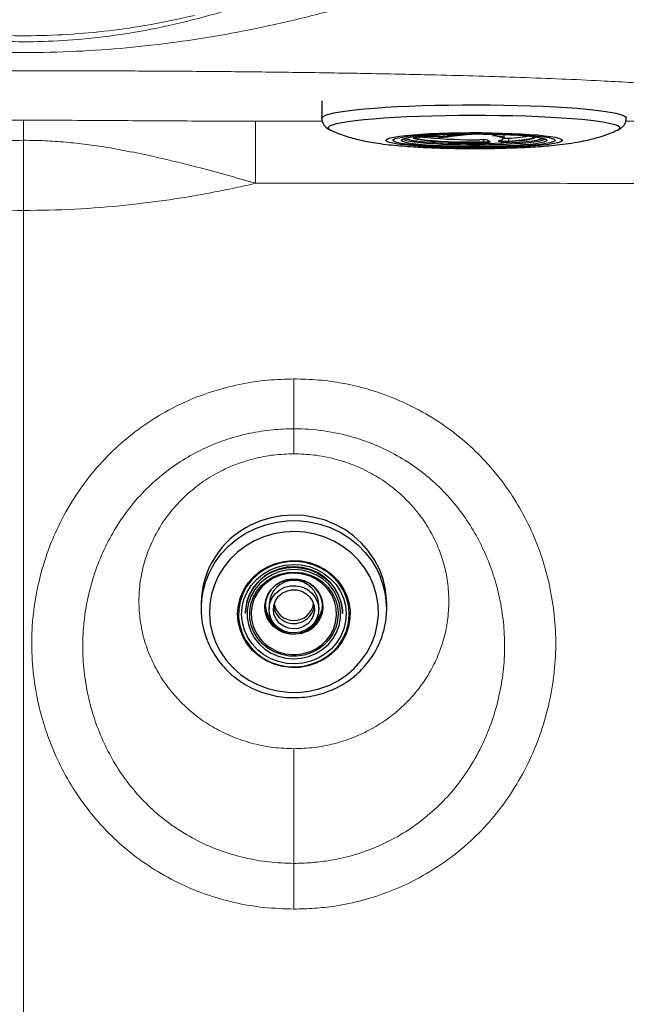
# Model space of a CAD drawing. Units: millimetres. Extents: x 0 to 420, y 0 to 297.
# Drawn here: x 74 to 80, y 181 to 190 of the extents above; entities that cross this region are included whole.
import ezdxf

# ---------------------------------------------------------------- set-up
doc = ezdxf.new("R2010")
doc.units = ezdxf.units.MM
doc.linetypes.add('SLD-Continua', pattern=[0])

msp = doc.modelspace()

# ---------------------------------------------------------------- linework, layer by layer
at = {"color": 7, "linetype": 'SLD-Continua', "lineweight": 25}
for p, q in [((76.75308, 189.0396), (76.75308, 188.88021)), ((77.64822, 188.7019), (77.66291, 188.70205)), ((77.64829, 188.70187), (77.66298, 188.70203)), ((77.66298, 188.70203), (77.66291, 188.70205)), ((77.83275, 188.70457), (77.67407, 188.71046)), ((77.67668, 188.71764), (77.83537, 188.71174)), ((78.28533, 188.67547), (78.30612, 188.66055)), ((78.28921, 188.67425), (78.31001, 188.65932)), ((78.40802, 188.66165), (78.39913, 188.66268)), ((78.40446, 188.66967), (78.41335, 188.66864)), ((78.43923, 188.69485), (78.43923, 188.72141)), ((78.48204, 188.66769), (78.48204, 188.69426)), ((78.69969, 188.70958), (78.71474, 188.70777)), ((75.63641, 184.38587), (75.63641, 184.3358)), ((76.26475, 184.37663), (76.26475, 184.33118)), ((76.72475, 184.33118), (76.72475, 184.37663)), ((77.35308, 184.3358), (77.35308, 184.38587)), ((76.04475, 184.29675), (76.04475, 184.29168)), ((76.94475, 184.29168), (76.94475, 184.29675))]:
    msp.add_line(p, q, dxfattribs=at)
at = {"color": 7, "linetype": 'SLD-Continua', "lineweight": 18}
msp.add_line((73.99475, 188.67472), (73.99475, 188.86044), dxfattribs=at)
at = {"color": 8, "linetype": 'SLD-Continua', "lineweight": 18}
msp.add_line((76.14044, 188.85131), (76.75782, 188.85127), dxfattribs=at)
at = {"color": 8, "linetype": 'SLD-Continua', "lineweight": 25}
for p, q in [((77.9202, 188.71434), (77.9202, 188.73622)), ((77.64829, 188.70187), (77.64822, 188.7019)), ((77.83537, 188.71174), (77.83537, 188.73319)), ((78.24749, 188.65945), (78.24749, 188.67926)), ((78.40446, 188.66967), (78.40446, 188.6773)), ((78.41335, 188.66864), (78.41335, 188.67965))]:
    msp.add_line(p, q, dxfattribs=at)
at = {"color": 8, "linetype": 'SLD-Continua', "lineweight": 25, "flags": 128}
for points in [[(76.75308, 188.88029), (76.75412, 188.88493), (76.76488, 188.89606), (76.78721, 188.90706), (76.82093, 188.91784), (76.86575, 188.92831), (76.92131, 188.93838), (76.98715, 188.94797), (77.06271, 188.957), (77.14738, 188.96539), (77.24046, 188.97307), (77.34116, 188.97998), (77.44866, 188.98607), (77.56207, 188.99128), (77.68045, 188.99557), (77.8028, 188.9989), (77.92814, 189.00126), (78.0554, 189.0026), (78.18354, 189.00294), (78.3115, 189.00225), (78.43822, 189.00056), (78.56264, 188.99786), (78.68374, 188.9942), (78.8005, 188.98958), (78.91198, 188.98407), (79.01723, 188.97769), (79.11539, 188.9705), (79.20565, 188.96257), (79.28726, 188.95395)], [(79.28726, 188.95395), (79.35953, 188.94472), (79.42188, 188.93496), (79.47378, 188.92474), (79.51481, 188.91416), (79.54462, 188.90329), (79.56298, 188.89223), (79.56971, 188.88107), (79.56975, 188.88012)], [(76.83725, 188.76673), (76.8228, 188.77445), (76.81246, 188.78544), (76.81398, 188.79646), (76.82734, 188.80743), (76.85242, 188.81824), (76.889, 188.8288), (76.93677, 188.83901), (76.9953, 188.84879), (77.06407, 188.85804), (77.14249, 188.8667), (77.22986, 188.87468), (77.32543, 188.8819), (77.42833, 188.88832), (77.53768, 188.89387), (77.65251, 188.8985), (77.77182, 188.90218), (77.89454, 188.90486), (78.01962, 188.90653), (78.14593, 188.90718), (78.27239, 188.90679), (78.39787, 188.90536), (78.52127, 188.90293), (78.64151, 188.89949), (78.75753, 188.89509), (78.86831, 188.88976), (78.97288, 188.88355), (79.07031, 188.87651), (79.15977, 188.86871), (79.24044, 188.86022)], [(79.24044, 188.86022), (79.31164, 188.8511), (79.37272, 188.84144), (79.42316, 188.83133), (79.46252, 188.82085), (79.49043, 188.81009), (79.50667, 188.79916), (79.51109, 188.78813), (79.50365, 188.77713), (79.48536, 188.76664)], [(77.49129, 188.6686), (77.4887, 188.67181), (77.48916, 188.67765)], [(77.50475, 188.69107), (77.50535, 188.68848), (77.51496, 188.68088), (77.5361, 188.67346), (77.5684, 188.66635), (77.61129, 188.65968), (77.66399, 188.65357), (77.72557, 188.64812), (77.79492, 188.64344), (77.87082, 188.63961), (77.9519, 188.63669), (78.03672, 188.63474), (78.12376, 188.63379), (78.21148, 188.63386), (78.2983, 188.63495), (78.38269, 188.63704), (78.46312, 188.6401), (78.53817, 188.64405), (78.60649, 188.64885), (78.66687, 188.65439), (78.71824, 188.66059), (78.75966, 188.66733), (78.79041, 188.67449), (78.80994, 188.68195), (78.81789, 188.68956), (78.81807, 188.69056)], [(78.31001, 188.65932), (78.31036, 188.6581), (78.30802, 188.65689), (78.30307, 188.65574), (78.2957, 188.6547), (78.2953, 188.65465)], [(78.34395, 188.71539), (78.33793, 188.71645), (78.33423, 188.71758), (78.333, 188.71876), (78.33399, 188.71979)], [(78.71474, 188.70777), (78.7488, 188.70302), (78.77644, 188.69821)], [(78.82388, 188.68483), (78.8307, 188.68075), (78.83456, 188.67292), (78.8295, 188.66701)], [(75.691, 184.62277), (75.71562, 184.67891), (75.76369, 184.7643), (75.82201, 184.84367), (75.88978, 184.91591), (75.96604, 184.98001), (76.04973, 185.03506), (76.13966, 185.0803), (76.23457, 185.11509), (76.33314, 185.13893), (76.43398, 185.15151), (76.53567, 185.15263), (76.63678, 185.14229), (76.7359, 185.12062), (76.83164, 185.08794), (76.92265, 185.0447), (77.00765, 184.9915), (77.08545, 184.92911), (77.15495, 184.85838), (77.21519, 184.78032), (77.26532, 184.69602), (77.29626, 184.6284)], [(76.62031, 184.12876), (76.56812, 184.10884), (76.51273, 184.09969), (76.45655, 184.10172), (76.40204, 184.11483), (76.35158, 184.13845), (76.30738, 184.17154), (76.27137, 184.21267), (76.24512, 184.26004), (76.22978, 184.31157), (76.22603, 184.36501), (76.23401, 184.41803), (76.25339, 184.4683), (76.28332, 184.51364), (76.32249, 184.55206), (76.36911, 184.58184)]]:
    msp.add_lwpolyline(points, dxfattribs=at)
at = {"color": 7, "linetype": 'SLD-Continua', "lineweight": 25, "flags": 128}
for points in [[(78.81427, 188.71709), (78.86865, 188.70992), (78.91272, 188.70223), (78.94583, 188.69413), (78.9675, 188.68575), (78.97742, 188.6772), (78.97544, 188.6686), (78.96159, 188.66009), (78.93607, 188.65179), (78.89925, 188.64382), (78.85167, 188.63629), (78.79403, 188.62931), (78.72717, 188.623), (78.65205, 188.61743), (78.56978, 188.61269), (78.48156, 188.60885), (78.38866, 188.60596), (78.29246, 188.60407), (78.19434, 188.60321), (78.09574, 188.60338), (77.9981, 188.60459), (77.90284, 188.60681), (77.81135, 188.61002), (77.72497, 188.61417), (77.64495, 188.61919), (77.57246, 188.62502), (77.50856, 188.63156), (77.45418, 188.63873), (77.41011, 188.64642), (77.377, 188.65452), (77.35533, 188.66291), (77.34541, 188.67146), (77.34739, 188.68005), (77.36124, 188.68856), (77.38676, 188.69686), (77.42358, 188.70484), (77.47116, 188.71237), (77.5288, 188.71934), (77.59566, 188.72566), (77.67078, 188.73123), (77.75305, 188.73597), (77.84127, 188.73981), (77.93417, 188.74269), (78.03037, 188.74458), (78.12849, 188.74545), (78.22709, 188.74527), (78.32473, 188.74407), (78.41999, 188.74184), (78.51148, 188.73863), (78.59786, 188.73449), (78.67788, 188.72946), (78.75037, 188.72363), (78.81427, 188.71709)], [(78.76098, 188.7136), (78.81272, 188.70674), (78.8542, 188.69937), (78.88474, 188.6916), (78.90388, 188.68357), (78.91132, 188.67538), (78.90692, 188.66718), (78.89077, 188.6591), (78.86312, 188.65125), (78.8244, 188.64377), (78.77522, 188.63676), (78.71637, 188.63036), (78.64876, 188.62464), (78.57346, 188.61971), (78.49167, 188.61564), (78.40467, 188.61249), (78.31384, 188.61032), (78.2206, 188.60916), (78.12642, 188.60903), (78.0328, 188.60993), (77.94121, 188.61184), (77.85309, 188.61474), (77.76983, 188.61858), (77.69275, 188.62329), (77.62306, 188.62882), (77.56185, 188.63506), (77.51011, 188.64191), (77.46863, 188.64928), (77.43809, 188.65705), (77.41894, 188.66509), (77.41151, 188.67327), (77.41591, 188.68147), (77.43206, 188.68956), (77.45971, 188.6974), (77.49843, 188.70489), (77.54761, 188.71189), (77.60646, 188.7183), (77.67407, 188.72401), (77.74937, 188.72894), (77.83116, 188.73301), (77.91816, 188.73616), (78.00899, 188.73833), (78.10223, 188.73949), (78.19641, 188.73962), (78.29003, 188.73872), (78.38162, 188.73681), (78.46974, 188.73391), (78.553, 188.73008), (78.63008, 188.72536), (78.69977, 188.71984), (78.76098, 188.7136)], [(78.76098, 188.7136), (78.81272, 188.70674), (78.8542, 188.69937), (78.88474, 188.6916), (78.90388, 188.68357), (78.91132, 188.67538), (78.90692, 188.66718), (78.89077, 188.6591), (78.86312, 188.65125), (78.8244, 188.64377), (78.77522, 188.63676), (78.71637, 188.63036), (78.64876, 188.62464), (78.57346, 188.61971), (78.49167, 188.61564), (78.40467, 188.61249), (78.31384, 188.61032), (78.2206, 188.60916), (78.12642, 188.60903), (78.0328, 188.60993), (77.94121, 188.61184), (77.85309, 188.61474), (77.76983, 188.61858), (77.69275, 188.62329), (77.62306, 188.62882), (77.56185, 188.63506), (77.51011, 188.64191), (77.46863, 188.64928), (77.43809, 188.65705), (77.41894, 188.66509), (77.41151, 188.67327), (77.41591, 188.68147), (77.43206, 188.68956), (77.45971, 188.6974), (77.49843, 188.70489), (77.54761, 188.71189), (77.60646, 188.7183), (77.67407, 188.72401), (77.74937, 188.72894), (77.83116, 188.73301), (77.91816, 188.73616), (78.00899, 188.73833), (78.10223, 188.73949), (78.19641, 188.73962), (78.29003, 188.73872), (78.38162, 188.73681), (78.46974, 188.73391), (78.553, 188.73008), (78.63008, 188.72536), (78.69977, 188.71984), (78.76098, 188.7136)], [(77.48916, 188.67765), (77.49085, 188.67965), (77.50497, 188.68739), (77.53081, 188.6949), (77.5679, 188.70204), (77.61557, 188.70869), (77.67299, 188.71472), (77.73913, 188.72004), (77.8128, 188.72453), (77.89269, 188.72813), (77.97738, 188.73078), (78.06535, 188.73241), (78.15504, 188.73301), (78.24483, 188.73256), (78.33315, 188.73107), (78.41839, 188.72857), (78.49905, 188.7251), (78.57369, 188.72072), (78.64097, 188.71552), (78.69969, 188.70958)], [(78.8295, 188.66701), (78.8264, 188.66511), (78.80638, 188.65747), (78.77485, 188.65013), (78.73237, 188.64322), (78.6797, 188.63686), (78.61779, 188.63118), (78.54773, 188.62626), (78.47078, 188.6222), (78.3883, 188.61907), (78.30178, 188.61693), (78.21275, 188.61581), (78.12281, 188.61574), (78.03355, 188.61671), (77.94658, 188.61871), (77.86344, 188.6217), (77.78562, 188.62563), (77.7145, 188.63043), (77.65136, 188.63601), (77.59733, 188.64228), (77.55335, 188.64912), (77.52023, 188.65641), (77.49855, 188.66402), (77.49129, 188.6686)], [(78.24852, 188.65224), (78.16476, 188.65165), (78.08093, 188.65215), (77.99887, 188.65373), (77.92042, 188.65635), (77.84729, 188.65996), (77.78111, 188.66447), (77.72335, 188.66979), (77.67527, 188.6758), (77.63795, 188.68236), (77.6122, 188.68933), (77.59861, 188.69656)], [(77.60953, 188.70016), (77.61868, 188.69611), (77.64412, 188.68922), (77.68101, 188.68274), (77.72851, 188.6768), (77.7856, 188.67154), (77.851, 188.66708), (77.92326, 188.66352), (78.00079, 188.66093), (78.08188, 188.65937), (78.16472, 188.65887), (78.24749, 188.65945)], [(77.67407, 188.71046), (77.66172, 188.71105), (77.65088, 188.71183), (77.64195, 188.71277), (77.63526, 188.71385), (77.63105, 188.71502), (77.62949, 188.71624), (77.63062, 188.71746), (77.63441, 188.71864)], [(77.64713, 188.66721), (77.70454, 188.66142), (77.77047, 188.65636), (77.84369, 188.65214), (77.92282, 188.64882), (78.00639, 188.64647), (78.09285, 188.64514), (78.18059, 188.64485), (78.26798, 188.6456), (78.35338, 188.64738), (78.4352, 188.65015), (78.51192, 188.65387), (78.58211, 188.65847), (78.64447, 188.66386), (78.69783, 188.66994), (78.74119, 188.67659), (78.77376, 188.6837), (78.79491, 188.69113), (78.80194, 188.69566)], [(78.38972, 188.66891), (78.41179, 188.67464), (78.42605, 188.68056), (78.43227, 188.68658), (78.43039, 188.69263), (78.42043, 188.69861), (78.40252, 188.70445), (78.37691, 188.71007), (78.34395, 188.71539)], [(78.34962, 188.72234), (78.38295, 188.71696), (78.40885, 188.71127), (78.42696, 188.70537), (78.43703, 188.69932), (78.43923, 188.69485)], [(78.39913, 188.66268), (78.39397, 188.66337), (78.38987, 188.66411), (78.38687, 188.66488), (78.38505, 188.66569), (78.38442, 188.66651), (78.385, 188.66733), (78.38677, 188.66813), (78.38972, 188.66891)], [(78.4337, 188.7285), (78.43703, 188.72588), (78.43923, 188.72141)], [(78.48204, 188.66769), (78.54628, 188.67228), (78.60202, 188.67764), (78.64801, 188.68367), (78.68323, 188.69022), (78.70692, 188.69716), (78.71854, 188.70433), (78.71975, 188.70753)], [(78.72341, 188.70596), (78.72447, 188.70497), (78.72519, 188.69765), (78.71343, 188.6904), (78.68946, 188.68338), (78.65382, 188.67674), (78.60728, 188.67065), (78.55088, 188.66522), (78.48586, 188.66058)], [(77.35308, 184.38587), (77.35235, 184.41957), (77.34215, 184.51597), (77.32005, 184.61055), (77.28637, 184.70197), (77.24157, 184.78895), (77.18629, 184.87027), (77.1213, 184.9448), (77.04752, 185.01147), (76.96597, 185.06937), (76.87782, 185.11767), (76.78428, 185.1557), (76.68668, 185.18292), (76.58639, 185.19895), (76.4848, 185.20357), (76.38336, 185.19671), (76.28349, 185.17847), (76.18657, 185.1491), (76.09399, 185.10902)], [(76.12962, 184.96515), (76.0474, 184.9174), (75.97196, 184.8604), (75.90445, 184.79499), (75.84589, 184.72217), (75.79717, 184.64305), (75.75901, 184.55883), (75.73202, 184.47078), (75.71658, 184.38023), (75.71294, 184.28856), (75.72115, 184.19716), (75.74109, 184.10742), (75.77245, 184.02069), (75.81477, 183.93829), (75.86739, 183.86147), (75.92952, 183.79139), (76.00022, 183.72911), (76.07841, 183.67559), (76.16292, 183.63162), (76.25245, 183.59789), (76.34566, 183.57489), (76.44113, 183.56298), (76.53742, 183.56234), (76.63305, 183.57297), (76.72659, 183.59472), (76.81662, 183.62726), (76.90176, 183.67009), (76.98074, 183.72256), (77.05235, 183.78389), (77.1155, 183.85313), (77.16925, 183.92924), (77.21277, 184.01107), (77.2454, 184.09737), (77.26666, 184.18684), (77.27622, 184.27812), (77.27393, 184.36983), (77.25983, 184.46057), (77.23413, 184.54898), (77.19722, 184.6337), (77.14966, 184.71346), (77.09218, 184.78706), (77.02564, 184.85336), (76.95105, 184.91137), (76.86954, 184.9602), (76.78236, 184.99913), (76.69081, 185.02755), (76.59629, 185.04504), (76.50023, 185.05133), (76.40409, 185.04632), (76.30932, 185.0301), (76.21737, 185.0029), (76.12962, 184.96515)], [(76.2517, 184.72548), (76.32481, 184.75569), (76.40192, 184.77491), (76.48119, 184.78269), (76.56079, 184.77885), (76.63884, 184.76348), (76.7135, 184.73694), (76.78305, 184.69985), (76.84583, 184.65309), (76.90039, 184.59773), (76.94544, 184.5351), (76.97992, 184.46665), (77.00303, 184.39398), (77.01423, 184.3188), (77.01325, 184.24288), (77.00012, 184.16799), (76.97514, 184.09588), (76.93891, 184.02826), (76.89226, 183.96669), (76.8363, 183.91263), (76.77232, 183.86735), (76.70185, 183.8319), (76.62652, 183.80711), (76.5481, 183.79357), (76.46843, 183.79159), (76.38938, 183.80123), (76.31279, 183.82224), (76.24047, 183.85415), (76.17412, 183.8962), (76.11527, 183.94741), (76.06533, 184.00658), (76.02544, 184.07232), (75.99656, 184.14308), (75.97935, 184.21722), (75.97423, 184.29299), (75.9813, 184.36862), (76.00041, 184.44234), (76.03111, 184.51241), (76.07267, 184.57719), (76.12413, 184.63517), (76.18428, 184.68499), (76.2517, 184.72548)], [(76.73411, 183.8547), (76.80051, 183.89458), (76.85974, 183.94364), (76.91042, 184.00074), (76.95135, 184.06454), (76.98158, 184.13355), (77.0004, 184.20615), (77.00737, 184.28063), (77.00232, 184.35525), (76.98538, 184.42826), (76.95693, 184.49796), (76.91766, 184.5627), (76.86847, 184.62097), (76.81052, 184.6714), (76.74516, 184.71281), (76.67394, 184.74424), (76.59852, 184.76493), (76.52067, 184.77442), (76.44221, 184.77247), (76.36498, 184.75914), (76.29079, 184.73473), (76.22138, 184.69981), (76.15838, 184.65521), (76.10327, 184.60198), (76.05733, 184.54135), (76.02164, 184.47475), (75.99704, 184.40374), (75.98411, 184.32998), (75.98315, 184.25521), (75.99418, 184.18117), (76.01694, 184.10961), (76.0509, 184.0422), (76.09526, 183.98051), (76.14899, 183.926), (76.21082, 183.87994), (76.27931, 183.84342), (76.35285, 183.81728), (76.42971, 183.80214), (76.5081, 183.79836), (76.58617, 183.80602), (76.6621, 183.82495), (76.73411, 183.8547)], [(76.72042, 183.87941), (76.65078, 183.85079), (76.5773, 183.8329), (76.50178, 183.82618), (76.42609, 183.83081), (76.35209, 183.84665), (76.28161, 183.87333), (76.21637, 183.91018), (76.15799, 183.95631), (76.1079, 184.01056), (76.06733, 184.07162), (76.03729, 184.13797), (76.01852, 184.20798), (76.01147, 184.27992), (76.01632, 184.35203), (76.03295, 184.42253), (76.06095, 184.48968), (76.09963, 184.55184), (76.14804, 184.60746), (76.20499, 184.65518), (76.26908, 184.69383), (76.33872, 184.72245), (76.4122, 184.74034), (76.48772, 184.74706), (76.56341, 184.74243), (76.6374, 184.72659), (76.70789, 184.69991), (76.77313, 184.66306), (76.83151, 184.61693), (76.8816, 184.56268), (76.92216, 184.50162), (76.9522, 184.43527), (76.97098, 184.36526), (76.97803, 184.29332), (76.97318, 184.22121), (76.95655, 184.15071), (76.92855, 184.08356), (76.88986, 184.0214), (76.84145, 183.96578), (76.7845, 183.91806), (76.72042, 183.87941)], [(76.94475, 184.29675), (76.94357, 184.32777), (76.93209, 184.39773), (76.90868, 184.46493), (76.87398, 184.52755), (76.82893, 184.58387), (76.77477, 184.63236), (76.71297, 184.67169), (76.64522, 184.7008), (76.57336, 184.71888), (76.49936, 184.72545), (76.42524, 184.72033), (76.35301, 184.70365), (76.28464, 184.67587), (76.22201, 184.63776), (76.16681, 184.59034), (76.12057, 184.53491), (76.08453, 184.47298), (76.05967, 184.40625), (76.04669, 184.33653), (76.04475, 184.29675)], [(76.29242, 184.6517), (76.23211, 184.615), (76.17896, 184.56933), (76.13443, 184.51596), (76.09972, 184.45633), (76.07579, 184.39207), (76.06328, 184.32493), (76.06255, 184.25675), (76.07361, 184.18938), (76.09615, 184.12467), (76.12957, 184.06437), (76.17294, 184.01013), (76.2251, 183.96344), (76.28461, 183.92556), (76.34985, 183.89754), (76.41905, 183.88012), (76.49031, 183.87379), (76.56169, 183.87873), (76.63124, 183.89479), (76.69707, 183.92154), (76.75739, 183.95824), (76.81054, 184.00391), (76.85507, 184.05728), (76.88978, 184.11691), (76.91371, 184.18117), (76.92621, 184.24831), (76.92695, 184.31649), (76.91589, 184.38386), (76.89335, 184.44857), (76.85993, 184.50887), (76.81655, 184.56311), (76.7644, 184.6098), (76.70489, 184.64768), (76.63965, 184.6757), (76.57045, 184.69312), (76.49919, 184.69945), (76.42781, 184.69451), (76.35825, 184.67845), (76.29242, 184.6517)], [(76.3035, 184.63171), (76.36747, 184.65754), (76.4351, 184.6727), (76.50444, 184.67675), (76.5735, 184.66958), (76.6403, 184.65139), (76.70291, 184.62271), (76.75954, 184.58436), (76.80854, 184.53744), (76.84852, 184.48331), (76.87832, 184.42352), (76.89709, 184.35979), (76.90428, 184.29395), (76.89969, 184.22791), (76.88345, 184.16355), (76.85603, 184.10274), (76.81821, 184.04721), (76.77109, 183.99858), (76.71602, 183.95822), (76.65459, 183.92732), (76.58855, 183.90675), (76.51982, 183.89711), (76.45037, 183.89868), (76.38219, 183.9114), (76.31725, 183.93493), (76.25742, 183.96856), (76.20441, 184.01135), (76.15976, 184.06206), (76.12474, 184.11923), (76.10037, 184.18121), (76.08735, 184.24622), (76.08604, 184.3124), (76.09649, 184.37784), (76.1184, 184.44065), (76.15114, 184.49903), (76.19376, 184.5513), (76.24504, 184.59595), (76.3035, 184.63171)], [(76.79954, 184.0495), (76.82927, 184.0887), (76.86072, 184.14709), (76.88106, 184.2098), (76.88965, 184.27491), (76.88624, 184.34046), (76.87094, 184.40445), (76.84421, 184.46493), (76.80686, 184.52008), (76.76003, 184.56821), (76.70514, 184.60786), (76.64385, 184.63782), (76.57803, 184.65719), (76.50969, 184.66538), (76.44089, 184.66213), (76.37372, 184.64756), (76.31023, 184.62209), (76.25235, 184.5865), (76.20184, 184.54188), (76.16022, 184.48959), (76.12877, 184.4312), (76.10844, 184.36849), (76.09985, 184.30338), (76.10325, 184.23783), (76.11855, 184.17384), (76.14528, 184.11335), (76.18263, 184.05821), (76.18448, 184.05596)], [(76.28464, 184.67081), (76.35301, 184.69859), (76.42524, 184.71526), (76.49936, 184.72039), (76.57336, 184.71382), (76.64522, 184.69573), (76.71297, 184.66663), (76.77477, 184.62729), (76.82893, 184.5788), (76.87398, 184.52248), (76.90868, 184.45987), (76.93209, 184.39266), (76.94357, 184.32271), (76.94475, 184.29168)], [(76.37024, 184.58253), (76.32246, 184.55178), (76.28273, 184.51196), (76.25292, 184.46493), (76.23441, 184.4129), (76.22808, 184.35829), (76.23422, 184.30367), (76.25254, 184.25158), (76.28218, 184.20446), (76.32177, 184.16451), (76.36944, 184.1336), (76.42297, 184.11318), (76.47986, 184.1042), (76.53744, 184.10708), (76.59303, 184.12169), (76.64402, 184.14734), (76.68803, 184.18283), (76.72301, 184.22651), (76.74731, 184.27633), (76.7598, 184.32996), (76.7599, 184.3849), (76.7476, 184.43857), (76.72348, 184.48847), (76.68866, 184.53227), (76.64477, 184.5679), (76.59387, 184.59372), (76.53834, 184.60851), (76.48076, 184.61157), (76.42384, 184.60278), (76.37024, 184.58253)], [(76.60214, 184.13741), (76.55234, 184.11903), (76.49943, 184.1121), (76.44628, 184.11698), (76.39573, 184.1334), (76.35053, 184.16049), (76.3131, 184.19678), (76.28546, 184.24031), (76.2691, 184.28874), (76.26491, 184.33947), (76.27311, 184.38974), (76.29326, 184.43686), (76.32427, 184.47828), (76.36447, 184.51177), (76.4117, 184.53552), (76.4634, 184.54826), (76.51679, 184.5493), (76.569, 184.53858), (76.6172, 184.51667), (76.6588, 184.48477), (76.69155, 184.44459), (76.7137, 184.39829), (76.72404, 184.34838), (76.72202, 184.29753), (76.70775, 184.24851), (76.682, 184.20393), (76.64615, 184.16622), (76.60214, 184.13741)], [(76.36911, 184.58184), (76.36919, 184.58188), (76.42138, 184.6018), (76.47677, 184.61095), (76.53295, 184.60893), (76.58746, 184.59582), (76.63791, 184.5722), (76.68211, 184.5391), (76.71812, 184.49797), (76.74437, 184.45061), (76.75971, 184.39908), (76.76347, 184.34564), (76.75548, 184.29262), (76.7361, 184.24234), (76.72367, 184.2209)], [(76.58346, 184.17111), (76.53889, 184.15512), (76.49154, 184.15019), (76.4444, 184.15664), (76.40042, 184.17405), (76.36237, 184.20133), (76.33263, 184.23678), (76.31308, 184.27816), (76.30495, 184.32286), (76.30874, 184.3681), (76.32422, 184.41101), (76.35041, 184.4489), (76.38568, 184.4794), (76.42779, 184.50059), (76.47412, 184.51113), (76.52174, 184.51036), (76.56766, 184.49834), (76.609, 184.47581), (76.64317, 184.4442), (76.66801, 184.40548), (76.68196, 184.3621), (76.68415, 184.31677), (76.67443, 184.27235), (76.65343, 184.23162), (76.62246, 184.19715), (76.58346, 184.17111)], [(76.75687, 184.34118), (76.7598, 184.36), (76.76067, 184.36891)]]:
    msp.add_lwpolyline(points, dxfattribs=at)
at = {"color": 7, "linetype": 'SLD-Continua', "lineweight": 18, "flags": 128}
for points in [[(76.49475, 186.00283), (76.49476, 186.03002), (76.49477, 186.0684), (76.49478, 186.11702), (76.49479, 186.17468), (76.4948, 186.23997), (76.49481, 186.31128), (76.49482, 186.38684), (76.49482, 186.46479)], [(76.49487, 181.55532), (76.49486, 181.6167), (76.49485, 181.67742), (76.49483, 181.73656), (76.49482, 181.79322), (76.4948, 181.84656), (76.49478, 181.89577), (76.49477, 181.9401), (76.49475, 181.9789)]]:
    msp.add_lwpolyline(points, dxfattribs=at)
at = {"color": 8, "linetype": 'SLD-Continua', "lineweight": 25}
for centre, radius, start, end in [((78.32146, 185.57173), 3.16812, 91.016472, 97.276365), ((77.61333, 188.67247), 0.02823, 84.506182, 121.444514), ((77.59855, 188.70325), 0.00669, 270.501602, 318.316768), ((78.2576, 188.8775), 0.21828, 267.346126, 281.657128), ((78.30994, 188.66586), 0.00654, 234.362264, 270.657282), ((78.41158, 188.74337), 0.07404, 256.746119, 264.484798), ((76.50277, 184.36468), 0.26357, 296.482666, 326.940995), ((76.49515, 184.31995), 0.40768, 220.35609, 296.845881), ((76.50444, 184.30576), 0.39084, 296.570109, 319.028841)]:
    msp.add_arc(centre, radius, start, end, dxfattribs=at)
at = {"color": 7, "linetype": 'SLD-Continua', "lineweight": 25}
for centre, radius, start, end in [((77.65863, 189.01693), 0.34991, 246.975959, 268.115092), ((77.6506, 188.25115), 0.45075, 90.303029, 94.398273), ((77.67425, 188.0928), 0.60936, 84.800664, 91.066064), ((77.6691, 188.71633), 0.0077, 310.255, 9.730621), ((78.16349, 193.38476), 4.70517, 264.707394, 270.617761), ((77.82778, 188.71044), 0.0077, 310.255, 9.730621), ((77.86141, 189.29526), 0.59139, 267.222915, 276.277702), ((77.86142, 189.24874), 0.53763, 267.222915, 276.277702), ((77.92684, 188.71402), 0.00665, 177.302359, 263.34658), ((78.35531, 185.27162), 3.46251, 89.83874, 97.121104), ((78.23053, 188.39421), 0.28612, 78.164212, 93.26785), ((78.26273, 188.65794), 0.01532, 174.342637, 201.870922), ((78.2457, 189.16151), 0.50928, 270.317619, 275.589691), ((78.28914, 188.68079), 0.00654, 234.362264, 270.657282), ((78.34302, 188.72194), 0.00662, 278.135368, 3.411291), ((78.38974, 188.67508), 0.00617, 269.79995, 2.374228), ((78.3979, 188.66915), 0.00658, 280.764103, 4.592469), ((78.4068, 188.66812), 0.00658, 280.764103, 4.592469), ((78.45414, 189.18184), 0.52223, 264.933404, 273.482429), ((78.45405, 189.12763), 0.46079, 264.933404, 273.482429), ((78.45324, 189.20941), 0.51595, 268.426448, 273.199052), ((78.48867, 188.66668), 0.00671, 171.272681, 245.280061), ((78.45642, 189.80601), 1.11204, 271.319847, 282.457625), ((76.44908, 184.37799), 0.81271, 115.908171, 179.444528), ((76.47222, 184.28666), 0.4275, 116.026195, 179.326504), ((76.41891, 184.3358), 0.78243, 158.483939, 201.748164), ((76.49475, 184.36852), 0.23014, 2.020142, 177.979858), ((76.57053, 184.33579), 0.78249, 337.383696, 21.959014), ((76.48085, 184.37547), 0.25278, 180.627732, 241.705022), ((76.4811, 184.37461), 0.25311, 182.226685, 243.288664), ((76.47668, 184.38934), 0.24868, 183.795026, 224.897257), ((76.49475, 184.41126), 0.1843, 188.869872, 351.130129), ((76.50801, 184.37482), 0.25351, 296.029458, 357.730381), ((76.50883, 184.37537), 0.2526, 298.271069, 359.396181), ((76.49446, 184.39065), 0.19092, 190.303399, 297.786789), ((76.50372, 184.38463), 0.18136, 296.085043, 351.076746), ((76.51153, 184.39027), 0.25025, 315.159498, 344.779001)]:
    msp.add_arc(centre, radius, start, end, dxfattribs=at)
at = {"color": 7, "linetype": 'SLD-Continua', "lineweight": 18}
for points, knots in [([(70.07587, 190.77264), (70.16552, 190.72191), (70.34495, 190.62036), (70.62461, 190.47412), (70.92385, 190.32801), (71.24367, 190.18574), (71.5833, 190.05048), (71.9277, 189.92979), (72.27569, 189.8251), (72.62753, 189.73724), (72.98478, 189.66824), (73.34828, 189.61902), (73.71565, 189.59047), (74.08425, 189.58366), (74.4797, 189.60162), (74.898, 189.6504), (75.33856, 189.73242), (75.77308, 189.84262), (76.20146, 189.97865), (76.5957, 190.12779), (76.956, 190.28335), (77.28255, 190.43936), (77.60253, 190.60488), (77.80722, 190.72105), (77.90938, 190.77904)], [0, 0, 0, 0, 0.03818, 0.0764241, 0.1146193, 0.1583281, 0.2021597, 0.2460878, 0.2900169, 0.3338078, 0.3779388, 0.4223033, 0.4666341, 0.5107713, 0.5547108, 0.6089326, 0.6633679, 0.7178985, 0.7723342, 0.8265563, 0.8698712, 0.9133259, 0.9567402, 1, 1, 1, 1]), ([(78.06197, 190.27262), (77.95718, 190.23376), (77.74737, 190.15598), (77.4236, 190.04703), (77.09541, 189.94538), (76.72572, 189.8423), (76.31415, 189.74281), (75.86075, 189.65219), (75.40429, 189.58026), (74.94551, 189.52765), (74.47682, 189.49424), (73.99789, 189.48266), (73.51057, 189.49424), (73.02467, 189.52838), (72.55246, 189.58333), (72.09391, 189.65718), (71.64895, 189.74736), (71.20776, 189.85472), (70.77357, 189.97828), (70.34757, 190.11596), (70.0743, 190.21639), (69.93769, 190.26659)], [0, 0, 0, 0, 0.0411929, 0.0824754, 0.1237885, 0.1650235, 0.2203039, 0.2756818, 0.3311346, 0.3865752, 0.4419083, 0.5001304, 0.5584565, 0.6168314, 0.6751199, 0.7294034, 0.7837748, 0.8380886, 0.8922934, 0.9461558, 1, 1, 1, 1]), ([(78.06197, 190.27262), (78.06627, 190.27251), (78.22381, 190.26869), (78.53285, 190.26048), (78.98177, 190.24618), (79.41921, 190.22943), (79.81495, 190.21117), (80.16808, 190.19172), (80.47967, 190.17154), (80.77159, 190.14926), (81.0411, 190.12474), (81.28354, 190.09795), (81.4986, 190.06924), (81.68553, 190.03907), (81.85279, 190.00597), (81.99644, 189.97002), (82.11652, 189.93139), (82.20964, 189.89214), (82.2802, 189.85254), (82.33914, 189.80763), (82.38398, 189.75753), (82.4123, 189.70227), (82.42535, 189.6469), (82.42644, 189.60979), (82.42698, 189.59124)], [0, 0, 0, 0, 0.0013533, 0.0496324, 0.098004, 0.1463237, 0.1945318, 0.2337242, 0.2730417, 0.312327, 0.3514751, 0.3911104, 0.4308956, 0.4707121, 0.51039, 0.556703, 0.6031188, 0.649645, 0.6961995, 0.7426291, 0.8069436, 0.8712852, 0.9356516, 1, 1, 1, 1]), ([(75.57578, 189.83067), (75.45243, 189.80325), (75.20565, 189.74839), (74.83054, 189.69184), (74.44942, 189.65441), (74.06293, 189.63936), (73.67252, 189.64678), (73.30304, 189.67528), (72.9554, 189.72121), (72.66543, 189.77304), (72.48578, 189.81417), (72.41372, 189.83067)], [0, 0, 0, 0, 0.1187546, 0.2375964, 0.3563435, 0.4786053, 0.6009717, 0.7232347, 0.8267526, 0.9305133, 1, 1, 1, 1]), ([(81.39526, 188.82785), (81.37935, 188.85018), (81.3551, 188.88422), (81.2952, 188.92979), (81.23493, 188.96464), (81.15485, 188.99918), (81.05081, 189.03317), (80.9293, 189.06377), (80.79276, 189.09091), (80.64679, 189.11463), (80.47877, 189.13719), (80.28834, 189.15827), (80.0754, 189.17758), (79.84391, 189.19519), (79.5969, 189.21112), (79.30718, 189.22704), (78.97266, 189.2424), (78.59324, 189.25681), (78.20392, 189.2691), (77.75766, 189.28087), (77.25414, 189.29174), (76.69293, 189.30117), (76.1268, 189.3083), (75.55789, 189.31339), (74.93666, 189.31697), (74.26295, 189.31886), (73.53701, 189.31837), (72.81138, 189.31504), (72.08899, 189.30863), (71.37277, 189.29885), (70.76905, 189.28742), (70.2758, 189.27573), (69.89013, 189.26487), (69.51174, 189.25218), (69.14403, 189.23744), (68.80979, 189.22139), (68.51013, 189.20417), (68.24482, 189.18611), (67.99787, 189.16618), (67.77339, 189.14444), (67.57488, 189.12093), (67.40098, 189.09599), (67.25032, 189.06992), (67.11188, 189.0408), (66.98918, 189.00866), (66.88343, 188.97359), (66.7998, 188.93802), (66.73472, 188.90216), (66.68388, 188.86654), (66.65917, 188.84286), (66.64701, 188.83122)], [0, 0, 0, 0, 0.0361612, 0.0551092, 0.0741095, 0.0930949, 0.1120308, 0.1309246, 0.1453776, 0.1598806, 0.1743692, 0.1888024, 0.2031715, 0.2175918, 0.2320271, 0.2464168, 0.265797, 0.285223, 0.3046731, 0.3240862, 0.3508759, 0.3777032, 0.4045614, 0.4314226, 0.4582406, 0.4922448, 0.5263462, 0.5604696, 0.5945593, 0.6285831, 0.6625353, 0.6815224, 0.7005663, 0.7196029, 0.7385951, 0.7575386, 0.7732953, 0.7891075, 0.8049054, 0.8206426, 0.8363021, 0.8520169, 0.8677494, 0.8834329, 0.9029209, 0.9224438, 0.9420061, 0.9615793, 0.9811094, 1, 1, 1, 1]), ([(71.96214, 188.85132), (72.0955, 188.85153), (72.36245, 188.85195), (72.83411, 188.85483), (73.2748, 188.85805), (73.68588, 188.86011), (73.8918, 188.86033), (73.99475, 188.86044)], [0, 0, 0, 0, 0.1965324, 0.3933798, 0.6965626, 0.8482902, 1, 1, 1, 1]), ([(73.99475, 188.86044), (74.12813, 188.86027), (74.39509, 188.85993), (74.88562, 188.85706), (75.35461, 188.85381), (75.80335, 188.8517), (76.02808, 188.85144), (76.14044, 188.85131)], [0, 0, 0, 0, 0.1862097, 0.3727015, 0.6862341, 0.8431272, 1, 1, 1, 1]), ([(73.99475, 188.67472), (73.89436, 188.67248), (73.69347, 188.66799), (73.39394, 188.63433), (73.09671, 188.58403), (72.75934, 188.50929), (72.45167, 188.42636), (72.17259, 188.34285), (72.03258, 188.29872), (71.9627, 188.27626), (71.9627, 188.27626)], [0, 0, 0, 0, 0.143404, 0.2869694, 0.4344466, 0.5819619, 0.7901637, 0.8950889, 0.999999, 1, 1, 1, 1]), ([(75.01272, 188.56322), (75.01272, 188.56322), (74.92931, 188.57878), (74.78426, 188.60702), (74.57461, 188.63733), (74.38382, 188.65833), (74.1903, 188.67205), (74.05993, 188.67383), (73.99475, 188.67472)], [0, 0, 0, 0, 0.0000019, 0.2496412, 0.436047, 0.6224114, 0.8112288, 1, 1, 1, 1]), ([(73.99475, 188.02427), (73.99475, 188.08035), (73.99475, 188.19528), (73.99475, 188.36461), (73.99475, 188.52731), (73.99475, 188.6268), (73.99475, 188.67333), (73.99475, 188.67472)], [0, 0, 0, 0, 0.2340706, 0.4796895, 0.7336591, 0.9920197, 1, 1, 1, 1]), ([(75.36236, 188.48541), (75.36236, 188.48541), (75.24601, 188.51358), (75.12958, 188.53978), (75.01272, 188.56322), (75.01272, 188.56322)], [0, 0, 0, 0, 0.0000055, 0.9999945, 1, 1, 1, 1]), ([(76.14044, 188.27626), (76.14044, 188.27626), (76.04984, 188.30275), (75.86831, 188.3545), (75.60867, 188.42359), (75.44083, 188.46856), (75.36236, 188.48541), (75.36236, 188.48541)], [0, 0, 0, 0, 0.0000025, 0.3496778, 0.6994189, 0.9999975, 1, 1, 1, 1]), ([(81.10852, 188.26999), (81.04884, 188.27254), (80.92946, 188.27764), (80.72198, 188.28017), (80.49275, 188.27992), (80.24487, 188.27838), (79.99644, 188.2764), (79.48022, 188.27532), (78.19478, 188.277), (76.99223, 188.27657), (76.14011, 188.27626)], [0, 0, 0, 0, 0.0399581, 0.0799262, 0.1292813, 0.1788446, 0.2286618, 0.2783643, 0.4886468, 1, 1, 1, 1]), ([(73.99475, 188.02427), (73.82294, 188.02744), (73.48018, 188.03377), (72.96891, 188.08486), (72.46201, 188.1617), (72.12914, 188.23807), (71.96269, 188.27626)], [0, 0, 0, 0, 0.25109569, 0.5009365, 0.75043659, 1, 1, 1, 1]), ([(76.14028, 188.27622), (76.07814, 188.26216), (75.94405, 188.23181), (75.74012, 188.19029), (75.53636, 188.15367), (75.33834, 188.12312), (75.14363, 188.09637), (74.85202, 188.06298), (74.46922, 188.03143), (74.15218, 188.02664), (73.99475, 188.02427)], [0, 0, 0, 0, 0.0882938, 0.1905091, 0.2883765, 0.3751433, 0.468137, 0.5607101, 0.7818689, 1, 1, 1, 1]), ([(73.99475, 188.02427), (73.99475, 187.8575), (73.99475, 187.5342), (73.99475, 187.06002), (73.99475, 186.60303), (73.99475, 186.15175), (73.99475, 185.64961), (73.99475, 185.08765), (73.99475, 184.4563), (73.99475, 183.87161), (73.99475, 183.33386), (73.99475, 182.84537), (73.99475, 182.33146), (73.99475, 181.78882), (73.99475, 181.21461), (73.99475, 180.60855), (73.99475, 179.9737), (73.99475, 179.2834), (73.99475, 178.54363), (73.99475, 177.76136), (73.99475, 176.97679), (73.99475, 176.1992), (73.99475, 175.43799), (73.99475, 174.70296), (73.99475, 174.02146), (73.99475, 173.398), (73.99475, 172.83204), (73.99475, 172.30057), (73.99475, 171.79831), (73.99475, 171.3199), (73.99475, 170.81768), (73.99475, 170.28809), (73.99475, 169.72624), (73.99475, 169.16586), (73.99475, 168.59622), (73.99475, 168.01052), (73.99475, 167.36975), (73.99475, 166.67812), (73.99475, 165.94237), (73.99475, 165.20657), (73.99475, 164.47972), (73.99475, 163.77095), (73.99475, 163.08811), (73.99475, 162.43376), (73.99475, 161.846), (73.99475, 161.31758), (73.99475, 160.8429), (73.99475, 160.372), (73.99475, 159.93121), (73.99475, 159.5191), (73.99475, 159.13383), (73.99475, 158.74348), (73.99475, 158.37513), (73.99475, 158.02812), (73.99475, 157.70083), (73.99475, 157.36406), (73.99475, 157.04172), (73.99475, 156.73317), (73.99475, 156.43771), (73.99475, 156.13276), (73.99475, 155.81742), (73.99475, 155.49314), (73.99475, 155.15904), (73.99475, 154.81428), (73.99475, 154.45615), (73.99475, 154.10218), (73.99475, 153.752), (73.99475, 153.40571), (73.99475, 153.04699), (73.99475, 152.80759), (73.99475, 152.68457)], [0, 0, 0, 0, 0.0132414, 0.0256716, 0.0376515, 0.0495287, 0.0615047, 0.0775233, 0.0941511, 0.1116354, 0.1239496, 0.1368496, 0.1504225, 0.1647555, 0.1799355, 0.1960154, 0.2128759, 0.2303437, 0.2508285, 0.2716222, 0.2924729, 0.3131532, 0.3334084, 0.3529803, 0.3716113, 0.3876504, 0.4026596, 0.4167799, 0.4301618, 0.442958, 0.4553221, 0.4708337, 0.4861592, 0.5016234, 0.517548, 0.5342147, 0.5515934, 0.5727243, 0.594246, 0.6158441, 0.6372191, 0.658046, 0.6780014, 0.6969078, 0.714862, 0.728396, 0.7415168, 0.7543167, 0.7669078, 0.7770444, 0.787211, 0.7974944, 0.8080014, 0.8165199, 0.8253746, 0.8346767, 0.8445475, 0.852941, 0.8618491, 0.8713345, 0.8814565, 0.8922876, 0.9036853, 0.9159046, 0.9290122, 0.9430744, 0.9560694, 0.9698702, 0.9845172, 1, 1, 1, 1]), ([(76.49487, 181.55532), (76.40205, 181.55831), (76.21613, 181.5643), (75.94085, 181.6123), (75.67311, 181.68887), (75.4171, 181.79739), (75.17576, 181.93407), (74.9541, 182.09569), (74.75524, 182.28001), (74.58013, 182.48293), (74.4288, 182.70349), (74.30347, 182.9391), (74.2039, 183.18606), (74.12872, 183.44742), (74.08136, 183.72112), (74.06419, 184.004), (74.07894, 184.28785), (74.12666, 184.56885), (74.20536, 184.84358), (74.31424, 185.1083), (74.45369, 185.3588), (74.62161, 185.59163), (74.81199, 185.79872), (75.02131, 185.97756), (75.24436, 186.12872), (75.48203, 186.25366), (75.7316, 186.35014), (75.98926, 186.41792), (76.24492, 186.45804), (76.41419, 186.46261), (76.49482, 186.46479)], [0, 0, 0, 0, 0.0362471, 0.072605, 0.1088373, 0.1448528, 0.1809922, 0.2170092, 0.2518252, 0.2867534, 0.3215732, 0.3561732, 0.3908755, 0.4254854, 0.4623071, 0.4992429, 0.5360572, 0.5731845, 0.6104298, 0.6475555, 0.6848299, 0.722233, 0.7594979, 0.7944853, 0.8295854, 0.8645729, 0.8991786, 0.9338943, 0.9685077, 1, 1, 1, 1]), ([(76.49482, 186.46479), (76.57091, 186.4628), (76.72324, 186.4588), (76.94978, 186.42668), (77.1888, 186.3715), (77.4366, 186.28481), (77.6878, 186.16305), (77.9203, 186.01499), (78.13078, 185.84277), (78.31814, 185.65066), (78.48242, 185.43948), (78.62103, 185.21164), (78.73406, 184.97103), (78.82263, 184.71597), (78.88428, 184.44876), (78.91737, 184.17238), (78.91949, 183.89206), (78.88921, 183.61144), (78.82832, 183.33389), (78.73708, 183.06283), (78.61444, 182.80236), (78.46149, 182.55637), (78.2837, 182.33383), (78.08357, 182.13817), (77.86617, 181.96981), (77.63336, 181.82871), (77.38826, 181.71697), (77.135, 181.63377), (76.8989, 181.58442), (76.68484, 181.55942), (76.5582, 181.55669), (76.49487, 181.55532)], [0, 0, 0, 0, 0.0297313, 0.0595231, 0.0892478, 0.1255069, 0.1618899, 0.1981463, 0.2330127, 0.267993, 0.3028613, 0.3374148, 0.3720743, 0.4066392, 0.4428289, 0.4791239, 0.5153012, 0.5522385, 0.5892894, 0.6262275, 0.6638628, 0.7016254, 0.7392484, 0.7749644, 0.8108034, 0.8465223, 0.8811453, 0.9158795, 0.9505081, 0.9752535, 1, 1, 1, 1]), ([(76.49475, 186.00283), (76.49475, 186.00283), (76.42927, 186.00283), (76.2924, 185.9964), (76.08615, 185.96475), (75.87901, 185.90926), (75.67902, 185.83114), (75.48918, 185.73032), (75.3115, 185.60893), (75.14488, 185.46549), (74.99338, 185.29963), (74.85957, 185.11345), (74.74754, 184.9123), (74.65907, 184.69875), (74.59397, 184.47603), (74.55298, 184.24785), (74.53755, 184.01679), (74.54728, 183.7857), (74.58109, 183.56115), (74.63723, 183.34557), (74.71325, 183.14072), (74.8102, 182.94479), (74.92861, 182.76088), (75.06693, 182.59136), (75.22593, 182.43645), (75.4053, 182.3002), (75.60229, 182.18467), (75.81271, 182.09266), (76.03415, 182.02706), (76.26292, 181.9877), (76.4176, 181.97888), (76.49475, 181.9789), (76.49475, 181.9789)], [0, 0, 0, 0, 0.0000003, 0.0314518, 0.0656968, 0.1000458, 0.1342846, 0.1686567, 0.2031387, 0.2375104, 0.2741031, 0.3108292, 0.3474338, 0.3844776, 0.4216369, 0.4586882, 0.4956166, 0.5326584, 0.5695924, 0.6045014, 0.6394979, 0.6743925, 0.7093202, 0.7443586, 0.7792766, 0.8157127, 0.8522846, 0.8887252, 0.9257642, 0.9629411, 0.9999997, 1, 1, 1, 1]), ([(76.49475, 181.9789), (76.49475, 181.9789), (76.54756, 181.97891), (76.65321, 181.98294), (76.83083, 182.00355), (77.02585, 182.046), (77.23393, 182.1168), (77.43421, 182.21172), (77.62303, 182.33124), (77.79789, 182.47318), (77.9577, 182.63741), (78.09825, 182.82343), (78.21773, 183.02812), (78.31248, 183.24409), (78.38209, 183.46809), (78.42727, 183.69701), (78.44742, 183.92716), (78.44184, 184.15575), (78.41227, 184.3801), (78.36036, 184.59631), (78.28757, 184.80211), (78.1959, 184.9958), (78.08443, 185.17859), (77.95326, 185.34752), (77.80456, 185.50087), (77.63744, 185.63885), (77.4526, 185.75794), (77.25248, 185.85631), (77.02525, 185.93694), (76.77147, 185.99018), (76.58692, 186.00283), (76.49475, 186.00283), (76.49475, 186.00283)], [0, 0, 0, 0, 0.00000032, 0.02539602, 0.05078985, 0.08591604, 0.12115699, 0.1562765, 0.19225957, 0.22837252, 0.26435798, 0.30222129, 0.3402296, 0.37811554, 0.41542205, 0.45283707, 0.49013935, 0.52631243, 0.56259293, 0.59877218, 0.63304566, 0.66740721, 0.70166585, 0.73583396, 0.77010743, 0.80427205, 0.83992599, 0.87570299, 0.91135562, 0.95567181, 0.99999968, 1, 1, 1, 1]), ([(76.49475, 185.7717), (76.49475, 185.7894), (76.49475, 185.82741), (76.49475, 185.87495), (76.49475, 185.92171), (76.49475, 185.96619), (76.49475, 185.98989), (76.49475, 186.00283)], [0, 0, 0, 0, 0.1291192, 0.2773491, 0.4539312, 0.7016621, 1, 1, 1, 1]), ([(76.49475, 185.7717), (76.43201, 185.76951), (76.30709, 185.76515), (76.12263, 185.72892), (75.9447, 185.67133), (75.77589, 185.59233), (75.61952, 185.49281), (75.47841, 185.37441), (75.35414, 185.23997), (75.24965, 185.09098), (75.16684, 184.93015), (75.10603, 184.76064), (75.06934, 184.5849), (75.05743, 184.40612), (75.06935, 184.22734), (75.10604, 184.0516), (75.16685, 183.88208), (75.24966, 183.72125), (75.35415, 183.57227), (75.47842, 183.43783), (75.61953, 183.31943), (75.77591, 183.21991), (75.94472, 183.14092), (76.12264, 183.08334), (76.3071, 183.0471), (76.43202, 183.04274), (76.49475, 183.04055)], [0, 0, 0, 0, 0.0417893, 0.0832142, 0.1250001, 0.1667911, 0.208216, 0.2500001, 0.2917911, 0.333216, 0.3750001, 0.4167911, 0.458216, 0.5000001, 0.5417911, 0.583216, 0.6250001, 0.6667911, 0.708216, 0.7500001, 0.7917911, 0.833216, 0.8750001, 0.9167893, 0.9582142, 1, 1, 1, 1]), ([(76.49475, 185.7717), (76.55748, 185.76951), (76.68241, 185.76515), (76.86687, 185.72892), (77.04479, 185.67133), (77.2136, 185.59233), (77.36998, 185.49281), (77.51109, 185.37441), (77.63536, 185.23997), (77.73985, 185.09098), (77.82266, 184.93015), (77.88346, 184.76064), (77.92016, 184.5849), (77.93206, 184.40612), (77.92015, 184.22734), (77.88346, 184.0516), (77.82265, 183.88208), (77.73983, 183.72125), (77.63535, 183.57227), (77.51108, 183.43783), (77.36996, 183.31943), (77.21359, 183.21991), (77.04478, 183.14092), (76.86685, 183.08334), (76.68239, 183.0471), (76.55748, 183.04274), (76.49475, 183.04055)], [0, 0, 0, 0, 0.0417893, 0.0832142, 0.1250001, 0.1667911, 0.208216, 0.2500001, 0.2917911, 0.333216, 0.3750001, 0.4167911, 0.458216, 0.5000001, 0.5417911, 0.583216, 0.6250001, 0.6667911, 0.708216, 0.7500001, 0.7917911, 0.833216, 0.8750001, 0.9167893, 0.9582142, 1, 1, 1, 1]), ([(76.49475, 181.9789), (76.49475, 182.04946), (76.49475, 182.18161), (76.49475, 182.3712), (76.49475, 182.53757), (76.49475, 182.66968), (76.49475, 182.7711), (76.49475, 182.84475), (76.49475, 182.90557), (76.49475, 182.95444), (76.49475, 182.98835), (76.49475, 183.01214), (76.49475, 183.02727), (76.49475, 183.03634), (76.49475, 183.04055)], [0, 0, 0, 0, 0.221785, 0.4153347, 0.5807182, 0.7180467, 0.7952879, 0.85983, 0.9118564, 0.9461448, 0.9722888, 0.9830576, 0.9921394, 1, 1, 1, 1])]:
    msp.add_open_spline(points, degree=3, knots=knots, dxfattribs=at)
msp.add_open_spline([(76.14026, 188.27631), (76.14026, 188.31236), (76.14027, 188.38445), (76.1403, 188.48811), (76.14033, 188.58421), (76.14037, 188.66949), (76.14042, 188.74134), (76.14048, 188.79692), (76.14054, 188.83621), (76.14058, 188.84628), (76.14061, 188.85131)], degree=3, dxfattribs=at)
at = {"color": 7, "linetype": 'SLD-Continua', "lineweight": 25}
for points, knots in [([(76.75359, 188.88094), (76.75342, 188.87963), (76.75177, 188.86723), (76.75821, 188.84379), (76.77132, 188.81715), (76.78852, 188.79738), (76.8071, 188.7826), (76.82528, 188.77186), (76.83773, 188.76683), (76.84354, 188.76447)], [0, 0, 0, 0, 0.0180547, 0.1721441, 0.317907, 0.4656764, 0.6286375, 0.8264399, 1, 1, 1, 1]), ([(79.47682, 188.76395), (79.48328, 188.76633), (79.49762, 188.7716), (79.51758, 188.78369), (79.53822, 188.80099), (79.55524, 188.82323), (79.56762, 188.85045), (79.56863, 188.87044), (79.56909, 188.87949)], [0, 0, 0, 0, 0.1873706, 0.415631, 0.5811015, 0.7330794, 0.8792401, 1, 1, 1, 1]), ([(76.84127, 188.76499), (76.84154, 188.76486), (76.86639, 188.75297), (76.91551, 188.7344), (76.98681, 188.70948), (77.05556, 188.68976), (77.12347, 188.67329), (77.19456, 188.65901), (77.27765, 188.6454), (77.37098, 188.63351), (77.4718, 188.62364), (77.57032, 188.61611), (77.66954, 188.61016), (77.77142, 188.60547), (77.87667, 188.60194), (77.98221, 188.59959), (78.08808, 188.59833), (78.19398, 188.59813), (78.29941, 188.59897), (78.40381, 188.60087), (78.5067, 188.60383), (78.60781, 188.60791), (78.70729, 188.61321), (78.80608, 188.61998), (78.90712, 188.62881), (79.01004, 188.64047), (79.10441, 188.65459), (79.18905, 188.67099), (79.26279, 188.68844), (79.33743, 188.71001), (79.41044, 188.73482), (79.45827, 188.75538), (79.48041, 188.76489)], [0, 0, 0, 0, 0.0003062, 0.0281474, 0.0548142, 0.0809625, 0.1076682, 0.1363428, 0.1699014, 0.2150983, 0.2576842, 0.2960509, 0.3320249, 0.3696479, 0.4058518, 0.4412457, 0.4761895, 0.5109194, 0.5456201, 0.5804184, 0.6154885, 0.6510619, 0.6874741, 0.7252833, 0.7655752, 0.8109843, 0.8573569, 0.8887203, 0.9176774, 0.9462518, 0.9751257, 1, 1, 1, 1]), ([(77.6022, 188.69852), (77.60218, 188.69851), (77.60202, 188.69842), (77.60325, 188.69889), (77.60705, 188.69962), (77.61301, 188.70021), (77.61657, 188.70057)], [0, 0, 0, 0, 0.0197164, 0.2032233, 0.5237522, 1, 1, 1, 1]), ([(78.38862, 188.66836), (78.38861, 188.66836), (78.38857, 188.66835), (78.39003, 188.66874), (78.39113, 188.66904)], [0, 0, 0, 0, 0.2473839, 1, 1, 1, 1]), ([(78.71227, 188.70783), (78.71584, 188.70739), (78.73538, 188.705), (78.7647, 188.70038), (78.79468, 188.69401), (78.81241, 188.68885), (78.82041, 188.68416), (78.81985, 188.6848), (78.8197, 188.68498)], [0, 0, 0, 0, 0.0544971, 0.2980613, 0.5398386, 0.7515005, 0.9316882, 1, 1, 1, 1]), ([(75.6934, 184.04293), (75.69495, 184.03846), (75.70644, 184.00515), (75.73737, 183.94643), (75.7862, 183.86829), (75.84466, 183.79619), (75.91085, 183.73061), (75.98428, 183.67246), (76.06398, 183.62243), (76.149, 183.58114), (76.2383, 183.54911), (76.33077, 183.52674), (76.4253, 183.51432), (76.52071, 183.512), (76.61582, 183.51983), (76.70947, 183.53771), (76.79884, 183.56497), (76.8595, 183.59054), (76.88998, 183.60569), (76.89376, 183.60757)], [0, 0, 0, 0, 0.0101448, 0.0754877, 0.140868, 0.206295, 0.2717746, 0.3373093, 0.4028984, 0.4685389, 0.5342257, 0.5999524, 0.6657119, 0.7314965, 0.7972979, 0.8631056, 0.9289098, 0.991189, 1, 1, 1, 1]), ([(76.89376, 183.60757), (76.90923, 183.61571), (76.95255, 183.63849), (77.0195, 183.68287), (77.09185, 183.74254), (77.15686, 183.80964), (77.21342, 183.8833), (77.25927, 183.95742), (77.28147, 184.00868), (77.29147, 184.03179)], [0, 0, 0, 0, 0.087283, 0.244259, 0.401233, 0.558097, 0.7148344, 0.8714344, 1, 1, 1, 1])]:
    msp.add_open_spline(points, degree=3, knots=knots, dxfattribs=at)
at = {"color": 8, "linetype": 'SLD-Continua', "lineweight": 18}
msp.add_open_spline([(79.56558, 188.85112), (79.62598, 188.8511), (79.78024, 188.85107), (80.02834, 188.85134), (80.31081, 188.85143), (80.59391, 188.84997), (80.87238, 188.84587), (81.14342, 188.83883), (81.3108, 188.83153), (81.39526, 188.82785)], degree=3, knots=[0, 0, 0, 0, 0.0967348, 0.2470904, 0.3974197, 0.5491333, 0.7006823, 0.8489632, 1, 1, 1, 1], dxfattribs=at)

doc.saveas('drawing.dxf')
